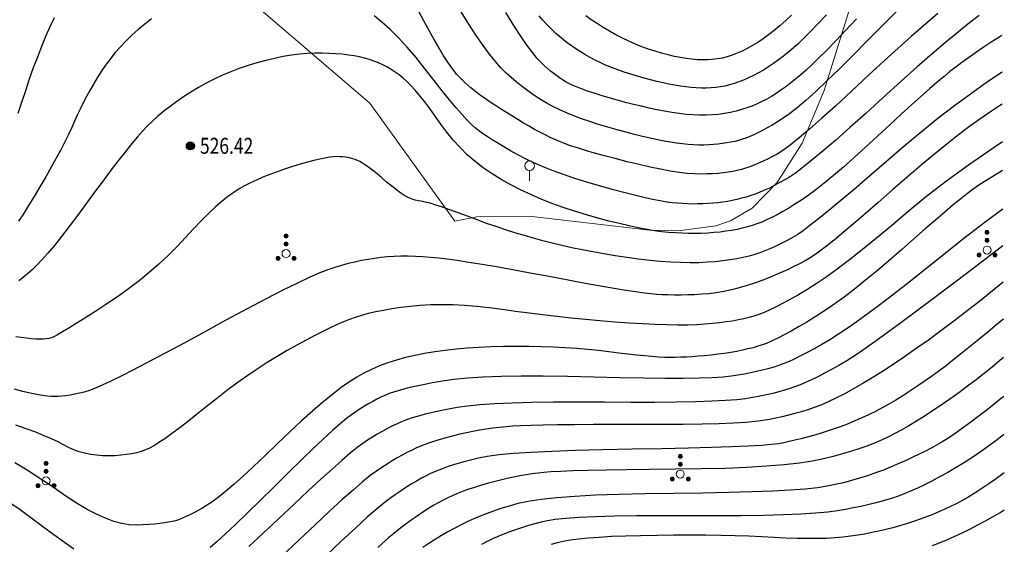
# Model space of a CAD drawing. Extents: x 40561111 to 40781698, y 3098983 to 3437233.
# Drawn here: x 40561541 to 40561603, y 3248353 to 3248386 of the extents above; entities that cross this region are included whole.
import ezdxf
from ezdxf.enums import TextEntityAlignment as Align

# ---------------------------------------------------------------- set-up
doc = ezdxf.new("R2010")
doc.units = 0
doc.header["$LTSCALE"] = 0.5
doc.layers.get('0').update_dxf_attribs({"linetype": 'CONTINUOUS'})
for name, color, linetype in [('DGX', 2, 'CONTINUOUS'), ('GCD', 251, 'CONTINUOUS'), ('ZBTZ', 251, 'CONTINUOUS')]:
    doc.layers.add(name, color=color, linetype=linetype)
doc.styles.add('正等线体', font='tssdeng.shx', dxfattribs={"width": 0.7})
doc.linetypes.add('1161', pattern='A,0,[149,AAA.SHX,S=0.15,R=0,X=0,Y=0],-1.6', length=1.6)

# ---------------------------------------------------------------- blocks, each defined once
blk = doc.blocks.new('gc160')
at = {"linetype": 'Continuous', "lineweight": 0}
h = blk.add_hatch(color=256, dxfattribs=at)
edge = h.paths.add_edge_path()
edge.add_arc((0, 2.2), 0.25, 0, 360)
h = blk.add_hatch(color=256, dxfattribs=at)
edge = h.paths.add_edge_path()
edge.add_arc((0, 1.2), 0.25, 0, 360)
h = blk.add_hatch(color=256, dxfattribs=at)
edge = h.paths.add_edge_path()
edge.add_arc((-1, -0.6), 0.25, 0, 360)
h = blk.add_hatch(color=256, dxfattribs=at)
edge = h.paths.add_edge_path()
edge.add_arc((1, -0.6), 0.25, 0, 360)
at = {"lineweight": 0}
for centre, radius in [((0, 2.2), 0.25), ((0, 1.2), 0.25), ((0, 0), 0.5), ((-1, -0.6), 0.25), ((1, -0.6), 0.25)]:
    blk.add_circle(centre, radius, dxfattribs=at)
blk = doc.blocks.new('gc325')
at = {"lineweight": 0}
blk.add_line((0, 0), (0, 1.3), dxfattribs=at)
blk.add_circle((0, 1.9), 0.6, dxfattribs=at)
blk = doc.blocks.new('gc200')
h = blk.add_hatch(color=256)
edge = h.paths.add_edge_path()
edge.add_arc((0, 0), 0.25, 0, 360)
blk.add_circle((0, 0), 0.25)

msp = doc.modelspace()

# ---------------------------------------------------------------- linework, layer by layer
at = {"layer": 'DGX', "color": 251, "linetype": 'Continuous', "flags": 128}
for points, elevation in [([(40561598.8241, 3248386.4291), (40561597.1638, 3248384.986), (40561595.7182, 3248383.6957), (40561594.4874, 3248382.5582), (40561593.4153, 3248381.5529), (40561592.4458, 3248380.659), (40561591.5787, 3248379.8765), (40561590.8141, 3248379.2055), (40561590.1521, 3248378.6458), (40561589.5926, 3248378.1977), (40561589.1355, 3248377.8609), (40561588.781, 3248377.6356), (40561588.4809, 3248377.4722), (40561588.1869, 3248377.3211), (40561587.8992, 3248377.1823), (40561587.6176, 3248377.0558), (40561587.3422, 3248376.9416), (40561587.073, 3248376.8397), (40561586.81, 3248376.7501), (40561586.5532, 3248376.6728), (40561586.2915, 3248376.6061), (40561586.0139, 3248376.548), (40561585.7203, 3248376.4987), (40561585.4108, 3248376.458), (40561585.0853, 3248376.4261), (40561584.7438, 3248376.4028), (40561584.3864, 3248376.3883), (40561584.0131, 3248376.3825), (40561583.6075, 3248376.3933), (40561583.1533, 3248376.4287), (40561582.6504, 3248376.4886), (40561582.099, 3248376.5732), (40561581.499, 3248376.6823), (40561580.8504, 3248376.8161), (40561580.1532, 3248376.9744), (40561579.4074, 3248377.1573), (40561578.6676, 3248377.3478), (40561577.9882, 3248377.5288), (40561577.3694, 3248377.7003), (40561576.8111, 3248377.8623), (40561576.3133, 3248378.0149), (40561575.8761, 3248378.1579), (40561575.4993, 3248378.2915), (40561575.1831, 3248378.4157), (40561574.892, 3248378.5417), (40561574.5905, 3248378.6809), (40561574.2788, 3248378.8334), (40561573.9567, 3248378.9991), (40561573.6244, 3248379.1781), (40561573.2818, 3248379.3703), (40561572.9288, 3248379.5757), (40561572.5656, 3248379.7944), (40561572.207, 3248380.0151), (40561571.868, 3248380.2266), (40561571.5486, 3248380.4289), (40561571.2488, 3248380.622), (40561570.9687, 3248380.8059), (40561570.7081, 3248380.9806), (40561570.4671, 3248381.1461), (40561570.2458, 3248381.3024), (40561570.0372, 3248381.456), (40561569.8348, 3248381.6135), (40561569.6385, 3248381.7749), (40561569.4482, 3248381.9402), (40561569.264, 3248382.1094), (40561569.0859, 3248382.2824), (40561568.9139, 3248382.4594), (40561568.748, 3248382.6402), (40561568.5738, 3248382.8515), (40561568.3769, 3248383.1198), (40561568.1573, 3248383.445), (40561567.915, 3248383.8272), (40561567.65, 3248384.2664), (40561567.3623, 3248384.7625), (40561567.0519, 3248385.3156), (40561566.7188, 3248385.9257), (40561566.379, 3248386.5406)], 524), ([(40561596.3511, 3248386.6521), (40561595.4039, 3248385.716), (40561594.4457, 3248384.7466), (40561593.5198, 3248383.8075), (40561592.6696, 3248382.9627), (40561591.8952, 3248382.2123), (40561591.1964, 3248381.5561), (40561590.5734, 3248380.9943), (40561590.026, 3248380.5268), (40561589.5543, 3248380.1535), (40561589.1583, 3248379.8746), (40561588.8087, 3248379.6525), (40561588.4759, 3248379.4495), (40561588.16, 3248379.2658), (40561587.8611, 3248379.1012), (40561587.579, 3248378.9559), (40561587.3138, 3248378.8297), (40561587.0656, 3248378.7228), (40561586.8342, 3248378.6351), (40561586.6074, 3248378.5603), (40561586.3727, 3248378.4922), (40561586.1302, 3248378.4307), (40561585.8798, 3248378.3759), (40561585.6216, 3248378.3278), (40561585.3555, 3248378.2864), (40561585.0816, 3248378.2517), (40561584.7998, 3248378.2236), (40561584.5079, 3248378.2044), (40561584.2035, 3248378.1963), (40561583.8868, 3248378.1992), (40561583.5576, 3248378.2131), (40561583.2161, 3248378.2382), (40561582.8621, 3248378.2743), (40561582.4957, 3248378.3214), (40561582.1169, 3248378.3796), (40561581.7188, 3248378.45), (40561581.2946, 3248378.5337), (40561580.8442, 3248378.6307), (40561580.3678, 3248378.7411), (40561579.8652, 3248378.8647), (40561579.3365, 3248379.0016), (40561578.7817, 3248379.1519), (40561578.2008, 3248379.3154), (40561577.6224, 3248379.4873), (40561577.0752, 3248379.6626), (40561576.5592, 3248379.8411), (40561576.0744, 3248380.0231), (40561575.6208, 3248380.2083), (40561575.1983, 3248380.397), (40561574.8071, 3248380.5889), (40561574.4471, 3248380.7842), (40561574.105, 3248380.9865), (40561573.7675, 3248381.1994), (40561573.4347, 3248381.4229), (40561573.1065, 3248381.657), (40561572.783, 3248381.9018), (40561572.4641, 3248382.1571), (40561572.1498, 3248382.423), (40561571.8402, 3248382.6996), (40561571.5197, 3248383.0192), (40561571.1726, 3248383.4144), (40561570.7991, 3248383.885), (40561570.399, 3248384.4313), (40561569.9724, 3248385.053), (40561569.5194, 3248385.7503), (40561569.0398, 3248386.5231)], 523), ([(40561593.7356, 3248386.0946), (40561593.0444, 3248385.3547), (40561592.4198, 3248384.6964), (40561591.8619, 3248384.1198), (40561591.3707, 3248383.6247), (40561590.9462, 3248383.2113), (40561590.5883, 3248382.8796), (40561590.266, 3248382.5967), (40561589.9479, 3248382.33), (40561589.6341, 3248382.0794), (40561589.3246, 3248381.8451), (40561589.0193, 3248381.6268), (40561588.7184, 3248381.4248), (40561588.4217, 3248381.2389), (40561588.1293, 3248381.0692), (40561587.8343, 3248380.9137), (40561587.5296, 3248380.7706), (40561587.2152, 3248380.6398), (40561586.8912, 3248380.5214), (40561586.5576, 3248380.4154), (40561586.2143, 3248380.3217), (40561585.8613, 3248380.2403), (40561585.4987, 3248380.1713), (40561585.1256, 3248380.1174), (40561584.7412, 3248380.0811), (40561584.3455, 3248380.0625), (40561583.9384, 3248380.0617), (40561583.52, 3248380.0785), (40561583.0902, 3248380.1131), (40561582.6492, 3248380.1653), (40561582.1967, 3248380.2353), (40561581.7349, 3248380.3186), (40561581.2654, 3248380.4108), (40561580.7884, 3248380.5118), (40561580.3038, 3248380.6219), (40561579.8116, 3248380.7408), (40561579.3118, 3248380.8686), (40561578.8045, 3248381.0053), (40561578.2895, 3248381.151), (40561577.7926, 3248381.2982), (40561577.3392, 3248381.4397), (40561576.9294, 3248381.5755), (40561576.5632, 3248381.7056), (40561576.2405, 3248381.8299), (40561575.9615, 3248381.9485), (40561575.726, 3248382.0614), (40561575.5341, 3248382.1685), (40561575.3616, 3248382.2783), (40561575.1846, 3248382.399), (40561575.0029, 3248382.5307), (40561574.8166, 3248382.6733), (40561574.6257, 3248382.8268), (40561574.4303, 3248382.9914), (40561574.2301, 3248383.1668), (40561574.0254, 3248383.3532), (40561573.7917, 3248383.6), (40561573.5046, 3248383.9564), (40561573.1641, 3248384.4225), (40561572.7701, 3248384.9984), (40561572.3228, 3248385.6839), (40561571.8221, 3248386.4791)], 522), ([(40561543.6008, 3248386.157), (40561543.3299, 3248385.5812), (40561543.0633, 3248384.9796), (40561542.8011, 3248384.3521), (40561542.5433, 3248383.6987), (40561542.2898, 3248383.0195), (40561542.0407, 3248382.3143), (40561541.7959, 3248381.5833), (40561541.5563, 3248380.8572), (40561541.3226, 3248380.1668)], 524), ([(40561549.6872, 3248386.0983), (40561549.2512, 3248385.7654), (40561548.8379, 3248385.4156), (40561548.4456, 3248385.0596), (40561548.0745, 3248384.6974), (40561547.7244, 3248384.3291), (40561547.3955, 3248383.9547), (40561547.0877, 3248383.5742), (40561546.801, 3248383.1875), (40561546.5354, 3248382.7946), (40561546.2861, 3248382.3996), (40561546.0485, 3248382.0065), (40561545.8224, 3248381.6151), (40561545.6079, 3248381.2256), (40561545.405, 3248380.838), (40561545.2136, 3248380.4521), (40561545.0339, 3248380.0681), (40561544.8657, 3248379.6859), (40561544.6899, 3248379.2882), (40561544.4874, 3248378.8578), (40561544.258, 3248378.3946), (40561544.0018, 3248377.8988), (40561543.7189, 3248377.3701), (40561543.4091, 3248376.8088), (40561543.0725, 3248376.2147), (40561542.7092, 3248375.5878), (40561542.3427, 3248374.9713), (40561541.9968, 3248374.4083), (40561541.6714, 3248373.8988), (40561541.3667, 3248373.4428)], 525), ([(40561601.4164, 3248386.3087), (40561600.803, 3248385.8413), (40561600.1081, 3248385.285), (40561599.3316, 3248384.6399), (40561598.4736, 3248383.9059), (40561597.534, 3248383.083), (40561596.5128, 3248382.1713), (40561595.4101, 3248381.1707), (40561594.318, 3248380.1785), (40561593.3285, 3248379.2923), (40561592.4417, 3248378.5118), (40561591.6576, 3248377.8373), (40561590.9762, 3248377.2685), (40561590.3975, 3248376.8056), (40561589.9215, 3248376.4485), (40561589.5481, 3248376.1973), (40561589.2286, 3248376.0056), (40561588.9142, 3248375.8273), (40561588.6048, 3248375.6622), (40561588.3004, 3248375.5104), (40561588.0011, 3248375.3719), (40561587.7068, 3248375.2468), (40561587.4175, 3248375.1349), (40561587.1333, 3248375.0363), (40561586.8497, 3248374.9484), (40561586.5624, 3248374.8686), (40561586.2712, 3248374.7969), (40561585.9762, 3248374.7332), (40561585.6774, 3248374.6777), (40561585.3748, 3248374.6303), (40561585.0684, 3248374.5909), (40561584.7582, 3248374.5596), (40561584.4455, 3248374.5362), (40561584.132, 3248374.5205), (40561583.8174, 3248374.5124), (40561583.5018, 3248374.5119), (40561583.1853, 3248374.5191), (40561582.8678, 3248374.5339), (40561582.5493, 3248374.5563), (40561582.2298, 3248374.5864), (40561581.8789, 3248374.6326), (40561581.466, 3248374.7033), (40561580.9911, 3248374.7985), (40561580.4543, 3248374.9183), (40561579.8555, 3248375.0626), (40561579.1947, 3248375.2315), (40561578.472, 3248375.4249), (40561577.6873, 3248375.6428), (40561576.8936, 3248375.8747), (40561576.1438, 3248376.11), (40561575.438, 3248376.3487), (40561574.776, 3248376.5907), (40561574.158, 3248376.8362), (40561573.5838, 3248377.0851), (40561573.0536, 3248377.3373), (40561572.5673, 3248377.593), (40561572.1194, 3248377.8445), (40561571.7044, 3248378.0844), (40561571.3223, 3248378.3127), (40561570.9731, 3248378.5293), (40561570.6568, 3248378.7343), (40561570.3734, 3248378.9276), (40561570.1228, 3248379.1093), (40561569.9052, 3248379.2794), (40561569.6804, 3248379.4804), (40561569.4082, 3248379.7549), (40561569.0888, 3248380.1029), (40561568.722, 3248380.5244), (40561568.308, 3248381.0193), (40561567.8466, 3248381.5878), (40561567.338, 3248382.2298), (40561566.782, 3248382.9453), (40561566.2103, 3248383.6646), (40561565.6544, 3248384.3178), (40561565.1143, 3248384.905), (40561564.59, 3248385.4261), (40561564.0815, 3248385.8813), (40561563.5888, 3248386.2704)], 525), ([(40561591.867, 3248386.3458), (40561591.3338, 3248385.7799), (40561590.8645, 3248385.2934), (40561590.459, 3248384.8863), (40561590.1174, 3248384.5586), (40561589.8072, 3248384.2776), (40561589.4962, 3248384.0109), (40561589.1844, 3248383.7584), (40561588.8717, 3248383.5201), (40561588.5582, 3248383.296), (40561588.2438, 3248383.0861), (40561587.9286, 3248382.8904), (40561587.6126, 3248382.7089), (40561587.2985, 3248382.5427), (40561586.989, 3248382.3929), (40561586.6841, 3248382.2594), (40561586.3838, 3248382.1423), (40561586.0881, 3248382.0415), (40561585.797, 3248381.9571), (40561585.5106, 3248381.8891), (40561585.2287, 3248381.8374), (40561584.9451, 3248381.8001), (40561584.6532, 3248381.775), (40561584.3531, 3248381.7623), (40561584.0448, 3248381.7619), (40561583.7283, 3248381.7738), (40561583.4036, 3248381.798), (40561583.0706, 3248381.8345), (40561582.7295, 3248381.8833), (40561582.379, 3248381.9431), (40561582.0183, 3248382.0124), (40561581.6473, 3248382.0914), (40561581.2659, 3248382.1799), (40561580.8743, 3248382.278), (40561580.4723, 3248382.3857), (40561580.0601, 3248382.5031), (40561579.6375, 3248382.6299), (40561579.2182, 3248382.7644), (40561578.8158, 3248382.9044), (40561578.4302, 3248383.05), (40561578.0614, 3248383.2011), (40561577.7095, 3248383.3577), (40561577.3744, 3248383.5199), (40561577.0561, 3248383.6876), (40561576.7547, 3248383.8609), (40561576.4669, 3248384.0387), (40561576.1895, 3248384.2199), (40561575.9225, 3248384.4045), (40561575.6659, 3248384.5926), (40561575.4197, 3248384.7841), (40561575.1839, 3248384.979), (40561574.9586, 3248385.1774), (40561574.7436, 3248385.3791), (40561574.5344, 3248385.5878), (40561574.3264, 3248385.807), (40561574.1197, 3248386.0366), (40561573.9141, 3248386.2766)], 521), ([(40561589.6849, 3248386.3165), (40561589.3161, 3248385.9765), (40561588.9537, 3248385.6594), (40561588.5977, 3248385.3651), (40561588.2481, 3248385.0937), (40561587.9049, 3248384.8451), (40561587.568, 3248384.6194), (40561587.2375, 3248384.4166), (40561586.9133, 3248384.2366), (40561586.5935, 3248384.0779), (40561586.276, 3248383.939), (40561585.9607, 3248383.8199), (40561585.6477, 3248383.7205), (40561585.337, 3248383.641), (40561585.0285, 3248383.5812), (40561584.7223, 3248383.5411), (40561584.4183, 3248383.5209), (40561584.1087, 3248383.5184), (40561583.7855, 3248383.5314), (40561583.4486, 3248383.5601), (40561583.098, 3248383.6044), (40561582.7339, 3248383.6643), (40561582.3561, 3248383.7398), (40561581.9647, 3248383.8309), (40561581.5596, 3248383.9377), (40561581.1483, 3248384.0596), (40561580.7382, 3248384.1961), (40561580.3291, 3248384.3473), (40561579.9212, 3248384.5132), (40561579.5144, 3248384.6938), (40561579.1087, 3248384.889), (40561578.7041, 3248385.099), (40561578.3006, 3248385.3236), (40561577.9059, 3248385.557), (40561577.5274, 3248385.7934), (40561577.1652, 3248386.0329), (40561576.8193, 3248386.2753)], 520), ([(40561602.8308, 3248385.0466), (40561602.701, 3248384.9653), (40561602.1675, 3248384.6234), (40561601.6634, 3248384.2921), (40561601.1886, 3248383.9715), (40561600.743, 3248383.6615), (40561600.3269, 3248383.3621), (40561599.94, 3248383.0733), (40561599.5824, 3248382.7951), (40561599.2119, 3248382.4935), (40561598.7859, 3248382.1341), (40561598.3046, 3248381.7171), (40561597.7678, 3248381.2424), (40561597.1758, 3248380.71), (40561596.5283, 3248380.12), (40561595.8254, 3248379.4723), (40561595.0672, 3248378.7669), (40561594.305, 3248378.0618), (40561593.5901, 3248377.4147), (40561592.9227, 3248376.8257), (40561592.3026, 3248376.2948), (40561591.7299, 3248375.822), (40561591.2046, 3248375.4073), (40561590.7267, 3248375.0507), (40561590.2962, 3248374.7522), (40561589.8968, 3248374.4932), (40561589.5124, 3248374.2552), (40561589.1429, 3248374.0381), (40561588.7884, 3248373.842), (40561588.4488, 3248373.6669), (40561588.1241, 3248373.5128), (40561587.8144, 3248373.3795), (40561587.5196, 3248373.2673), (40561587.2262, 3248373.1698), (40561586.9206, 3248373.0806), (40561586.6028, 3248372.9999), (40561586.2729, 3248372.9275), (40561585.9307, 3248372.8636), (40561585.5764, 3248372.8081), (40561585.2099, 3248372.7609), (40561584.8312, 3248372.7222), (40561584.4435, 3248372.693), (40561584.0501, 3248372.6741), (40561583.6508, 3248372.6658), (40561583.2458, 3248372.6679), (40561582.835, 3248372.6805), (40561582.4184, 3248372.7035), (40561581.996, 3248372.737), (40561581.5678, 3248372.781), (40561581.1171, 3248372.8405), (40561580.6269, 3248372.9207), (40561580.0972, 3248373.0216), (40561579.5281, 3248373.1431), (40561578.9197, 3248373.2853), (40561578.2717, 3248373.4482), (40561577.5844, 3248373.6317), (40561576.8576, 3248373.8359), (40561576.1212, 3248374.0583), (40561575.4049, 3248374.2961), (40561574.7089, 3248374.5495), (40561574.033, 3248374.8185), (40561573.3773, 3248375.103), (40561572.7417, 3248375.403), (40561572.1264, 3248375.7186), (40561571.5312, 3248376.0497), (40561570.9603, 3248376.4003), (40561570.4177, 3248376.7742), (40561569.9035, 3248377.1715), (40561569.4176, 3248377.5921), (40561568.9601, 3248378.036), (40561568.5309, 3248378.5033), (40561568.1301, 3248378.9939), (40561567.7576, 3248379.5078), (40561567.4071, 3248380.0129), (40561567.072, 3248380.4769), (40561566.7524, 3248380.8999), (40561566.4483, 3248381.2817), (40561566.1597, 3248381.6225), (40561565.8866, 3248381.9223), (40561565.629, 3248382.1809), (40561565.3869, 3248382.3985), (40561565.1491, 3248382.5889), (40561564.9047, 3248382.766), (40561564.6537, 3248382.9297), (40561564.3959, 3248383.0801), (40561564.1315, 3248383.2171), (40561563.8604, 3248383.3408), (40561563.5826, 3248383.4512), (40561563.2982, 3248383.5482), (40561563.0002, 3248383.6335), (40561562.6816, 3248383.7087), (40561562.3425, 3248383.7737), (40561561.983, 3248383.8287), (40561561.6029, 3248383.8735), (40561561.2023, 3248383.9082), (40561560.7811, 3248383.9327), (40561560.3395, 3248383.9471), (40561559.8805, 3248383.9458), (40561559.4073, 3248383.9231), (40561558.9199, 3248383.879), (40561558.4183, 3248383.8135), (40561557.9024, 3248383.7266), (40561557.3724, 3248383.6183), (40561556.8282, 3248383.4886), (40561556.2697, 3248383.3375), (40561555.7103, 3248383.1675), (40561555.1633, 3248382.981), (40561554.6287, 3248382.7779), (40561554.1065, 3248382.5584), (40561553.5967, 3248382.3224), (40561553.0992, 3248382.0699), (40561552.6141, 3248381.8009), (40561552.1414, 3248381.5154), (40561551.6858, 3248381.2199), (40561551.2521, 3248380.9211), (40561550.8403, 3248380.6188), (40561550.4504, 3248380.3132), (40561550.0824, 3248380.0042), (40561549.7363, 3248379.6918), (40561549.412, 3248379.376), (40561549.1096, 3248379.0568), (40561548.8001, 3248378.7058), (40561548.4545, 3248378.2949), (40561548.0726, 3248377.8239), (40561547.6546, 3248377.293), (40561547.2004, 3248376.7019), (40561546.7101, 3248376.0509), (40561546.1835, 3248375.3398), (40561545.6208, 3248374.5687), (40561545.0593, 3248373.8023), (40561544.5363, 3248373.1054), (40561544.0519, 3248372.4779), (40561543.606, 3248371.9198), (40561543.1986, 3248371.4312), (40561542.8298, 3248371.0121), (40561542.4995, 3248370.6624), (40561542.2077, 3248370.3821), (40561541.9351, 3248370.1437), (40561541.6621, 3248369.9194), (40561541.3888, 3248369.7093)], 526), ([(40561602.8422, 3248382.7626), (40561602.8009, 3248382.7362), (40561601.8419, 3248382.0874), (40561600.8603, 3248381.3901), (40561599.8561, 3248380.6441), (40561598.8292, 3248379.8495), (40561597.7798, 3248379.0063), (40561596.7078, 3248378.1145), (40561595.6131, 3248377.1741), (40561594.5587, 3248376.2588), (40561593.6075, 3248375.4421), (40561592.7594, 3248374.7241), (40561592.0145, 3248374.1048), (40561591.3727, 3248373.5841), (40561590.8341, 3248373.1622), (40561590.3986, 3248372.8389), (40561590.0663, 3248372.6143), (40561589.7837, 3248372.4429), (40561589.4975, 3248372.2792), (40561589.2077, 3248372.1231), (40561588.9142, 3248371.9747), (40561588.617, 3248371.834), (40561588.3163, 3248371.7009), (40561588.0118, 3248371.5756), (40561587.7038, 3248371.4579), (40561587.3811, 3248371.349), (40561587.033, 3248371.2501), (40561586.6595, 3248371.1612), (40561586.2604, 3248371.0822), (40561585.8359, 3248371.0132), (40561585.3859, 3248370.9542), (40561584.9104, 3248370.9052), (40561584.4094, 3248370.8662), (40561583.8816, 3248370.8411), (40561583.3254, 3248370.8338), (40561582.7409, 3248370.8445), (40561582.1281, 3248370.873), (40561581.487, 3248370.9195), (40561580.8175, 3248370.9838), (40561580.1198, 3248371.066), (40561579.3937, 3248371.1661), (40561578.6638, 3248371.2778), (40561577.9547, 3248371.395), (40561577.2664, 3248371.5176), (40561576.5988, 3248371.6456), (40561575.9519, 3248371.7791), (40561575.3259, 3248371.918), (40561574.7205, 3248372.0623), (40561574.136, 3248372.212), (40561573.56, 3248372.3694), (40561572.9803, 3248372.5365), (40561572.3969, 3248372.7134), (40561571.8099, 3248372.9), (40561571.2192, 3248373.0965), (40561570.6248, 3248373.3027), (40561570.0267, 3248373.5187), (40561569.425, 3248373.7444), (40561568.8487, 3248373.9614), (40561568.327, 3248374.151), (40561567.8598, 3248374.3132), (40561567.4471, 3248374.4481), (40561567.089, 3248374.5555), (40561566.7855, 3248374.6356), (40561566.5365, 3248374.6883), (40561566.342, 3248374.7137), (40561566.165, 3248374.7422), (40561565.9683, 3248374.8044), (40561565.752, 3248374.9004), (40561565.5161, 3248375.03), (40561565.2606, 3248375.1934), (40561564.9853, 3248375.3906), (40561564.6905, 3248375.6214), (40561564.376, 3248375.886), (40561564.0637, 3248376.1534), (40561563.7753, 3248376.3929), (40561563.5108, 3248376.6043), (40561563.2703, 3248376.7878), (40561563.0538, 3248376.9433), (40561562.8612, 3248377.0707), (40561562.6925, 3248377.1702), (40561562.5478, 3248377.2417), (40561562.4116, 3248377.2957), (40561562.2684, 3248377.3425), (40561562.1182, 3248377.3821), (40561561.9611, 3248377.4147), (40561561.797, 3248377.44), (40561561.626, 3248377.4583), (40561561.448, 3248377.4694), (40561561.263, 3248377.4733), (40561561.0547, 3248377.4639), (40561560.8069, 3248377.4349), (40561560.5195, 3248377.3863), (40561560.1925, 3248377.3181), (40561559.8259, 3248377.2303), (40561559.4197, 3248377.1229), (40561558.9739, 3248376.9959), (40561558.4886, 3248376.8492), (40561557.9945, 3248376.6906), (40561557.5227, 3248376.5276), (40561557.0731, 3248376.3601), (40561556.6457, 3248376.1881), (40561556.2405, 3248376.0118), (40561555.8576, 3248375.831), (40561555.4968, 3248375.6458), (40561555.1583, 3248375.4561), (40561554.8193, 3248375.2407), (40561554.4573, 3248374.9782), (40561554.0722, 3248374.6685), (40561553.664, 3248374.3118), (40561553.2328, 3248373.9079), (40561552.7785, 3248373.4568), (40561552.3011, 3248372.9587), (40561551.8006, 3248372.4135), (40561551.2749, 3248371.8503), (40561550.7219, 3248371.2986), (40561550.1414, 3248370.7583), (40561549.5336, 3248370.2294), (40561548.8985, 3248369.7119), (40561548.2359, 3248369.2057), (40561547.546, 3248368.711), (40561546.8287, 3248368.2277), (40561546.1356, 3248367.7771), (40561545.5181, 3248367.3807), (40561544.9762, 3248367.0384), (40561544.51, 3248366.7503), (40561544.1195, 3248366.5163), (40561543.8045, 3248366.3364), (40561543.5653, 3248366.2107), (40561543.4016, 3248366.1391), (40561543.2624, 3248366.1005), (40561543.0966, 3248366.0736), (40561542.904, 3248366.0584), (40561542.6847, 3248366.055), (40561542.4387, 3248366.0634), (40561542.1659, 3248366.0834), (40561541.8665, 3248366.1153), (40561541.5404, 3248366.1588), (40561541.1921, 3248366.2011)], 527), ([(40561602.8522, 3248380.7569), (40561602.6785, 3248380.6478), (40561602.0465, 3248380.2348), (40561601.4506, 3248379.8232), (40561600.8088, 3248379.3562), (40561600.1213, 3248378.8339), (40561599.388, 3248378.2562), (40561598.6088, 3248377.6232), (40561597.7839, 3248376.9348), (40561596.9131, 3248376.1911), (40561595.9966, 3248375.392), (40561595.0987, 3248374.6053), (40561594.2839, 3248373.8984), (40561593.5522, 3248373.2716), (40561592.9036, 3248372.7246), (40561592.3381, 3248372.2576), (40561591.8557, 3248371.8705), (40561591.4564, 3248371.5634), (40561591.1402, 3248371.3362), (40561590.85, 3248371.1481), (40561590.5285, 3248370.9582), (40561590.1757, 3248370.7665), (40561589.7918, 3248370.5729), (40561589.3765, 3248370.3776), (40561588.9301, 3248370.1804), (40561588.4524, 3248369.9814), (40561587.9435, 3248369.7806), (40561587.4238, 3248369.5898), (40561586.9139, 3248369.4208), (40561586.4138, 3248369.2737), (40561585.9236, 3248369.1485), (40561585.4431, 3248369.0451), (40561584.9724, 3248368.9635), (40561584.5114, 3248368.9038), (40561584.0603, 3248368.8659), (40561583.6201, 3248368.8428), (40561583.192, 3248368.8272), (40561582.7759, 3248368.8193), (40561582.3718, 3248368.8189), (40561581.9798, 3248368.8262), (40561581.5999, 3248368.841), (40561581.232, 3248368.8635), (40561580.8762, 3248368.8935), (40561580.4711, 3248368.94), (40561579.9554, 3248369.0116), (40561579.329, 3248369.1084), (40561578.5921, 3248369.2304), (40561577.7446, 3248369.3775), (40561576.7864, 3248369.5499), (40561575.7176, 3248369.7474), (40561574.5383, 3248369.9701), (40561573.3496, 3248370.1941), (40561572.2531, 3248370.3954), (40561571.2486, 3248370.574), (40561570.3363, 3248370.7298), (40561569.516, 3248370.863), (40561568.7877, 3248370.9735), (40561568.1516, 3248371.0613), (40561567.6076, 3248371.1264), (40561567.1157, 3248371.1741), (40561566.6362, 3248371.2094), (40561566.1689, 3248371.2324), (40561565.7139, 3248371.2432), (40561565.2712, 3248371.2416), (40561564.8408, 3248371.2278), (40561564.4227, 3248371.2017), (40561564.0169, 3248371.1633), (40561563.6154, 3248371.1124), (40561563.2103, 3248371.0489), (40561562.8017, 3248370.9727), (40561562.3894, 3248370.8838), (40561561.9735, 3248370.7823), (40561561.5541, 3248370.6682), (40561561.131, 3248370.5414), (40561560.7043, 3248370.4019), (40561560.2068, 3248370.2126), (40561559.5713, 3248369.936), (40561558.7977, 3248369.5723), (40561557.8861, 3248369.1213), (40561556.8364, 3248368.5832), (40561555.6487, 3248367.9579), (40561554.323, 3248367.2455), (40561552.8592, 3248366.4458), (40561551.4026, 3248365.6502), (40561550.0987, 3248364.9501), (40561548.9473, 3248364.3454), (40561547.9485, 3248363.8362), (40561547.1023, 3248363.4223), (40561546.4087, 3248363.1039), (40561545.8676, 3248362.881), (40561545.4791, 3248362.7534), (40561545.1734, 3248362.6792), (40561544.8807, 3248362.6161), (40561544.6009, 3248362.5642), (40561544.3342, 3248362.5235), (40561544.0804, 3248362.494), (40561543.8396, 3248362.4757), (40561543.6118, 3248362.4685), (40561543.3969, 3248362.4725), (40561543.1599, 3248362.4933), (40561542.8655, 3248362.5362), (40561542.5137, 3248362.6013), (40561542.1045, 3248362.6886), (40561541.638, 3248362.7981), (40561541.1141, 3248362.9299)], 528), ([(40561602.864, 3248378.3901), (40561602.3475, 3248378.0482), (40561600.7433, 3248376.9406), (40561599.3038, 3248375.8965), (40561598.0291, 3248374.9159), (40561596.9191, 3248373.9989), (40561595.9219, 3248373.1485), (40561594.9854, 3248372.3678), (40561594.1095, 3248371.657), (40561593.2944, 3248371.016), (40561592.54, 3248370.4448), (40561591.8463, 3248369.9433), (40561591.2133, 3248369.5117), (40561590.6411, 3248369.1498), (40561590.1151, 3248368.8379), (40561589.6212, 3248368.5559), (40561589.1592, 3248368.3039), (40561588.7292, 3248368.082), (40561588.3312, 3248367.89), (40561587.9652, 3248367.728), (40561587.6311, 3248367.596), (40561587.3291, 3248367.4939), (40561587.0309, 3248367.4099), (40561586.7085, 3248367.332), (40561586.3619, 3248367.2601), (40561585.9911, 3248367.1942), (40561585.5962, 3248367.1344), (40561585.177, 3248367.0807), (40561584.7336, 3248367.033), (40561584.266, 3248366.9913), (40561583.7582, 3248366.9597), (40561583.1942, 3248366.9422), (40561582.5739, 3248366.9386), (40561581.8974, 3248366.9491), (40561581.1646, 3248366.9737), (40561580.3756, 3248367.0123), (40561579.5304, 3248367.0649), (40561578.6289, 3248367.1316), (40561577.7056, 3248367.2083), (40561576.795, 3248367.2908), (40561575.8969, 3248367.3793), (40561575.0116, 3248367.4736), (40561574.1388, 3248367.5739), (40561573.2787, 3248367.68), (40561572.4313, 3248367.7921), (40561571.5965, 3248367.91), (40561570.7818, 3248368.0189), (40561569.9949, 3248368.1038), (40561569.2356, 3248368.1647), (40561568.5041, 3248368.2017), (40561567.8003, 3248368.2146), (40561567.1241, 3248368.2035), (40561566.4757, 3248368.1685), (40561565.855, 3248368.1094), (40561565.2645, 3248368.0345), (40561564.7067, 3248367.9518), (40561564.1816, 3248367.8613), (40561563.6893, 3248367.7631), (40561563.2297, 3248367.6571), (40561562.8028, 3248367.5434), (40561562.4087, 3248367.4219), (40561562.0473, 3248367.2926), (40561561.6846, 3248367.1456), (40561561.2868, 3248366.971), (40561560.8538, 3248366.7687), (40561560.3856, 3248366.5389), (40561559.8822, 3248366.2814), (40561559.3437, 3248365.9962), (40561558.7699, 3248365.6834), (40561558.161, 3248365.3431), (40561557.5336, 3248364.9781), (40561556.9043, 3248364.5919), (40561556.2732, 3248364.1842), (40561555.6402, 3248363.7551), (40561555.0054, 3248363.3047), (40561554.3688, 3248362.8329), (40561553.7304, 3248362.3397), (40561553.0901, 3248361.8251), (40561552.4738, 3248361.3253), (40561551.9073, 3248360.8764), (40561551.3907, 3248360.4784), (40561550.9239, 3248360.1314), (40561550.507, 3248359.8354), (40561550.1399, 3248359.5903), (40561549.8226, 3248359.3961), (40561549.5552, 3248359.2529), (40561549.3032, 3248359.1421), (40561549.0323, 3248359.0456), (40561548.7423, 3248358.9631), (40561548.4334, 3248358.8947), (40561548.1054, 3248358.8405), (40561547.7585, 3248358.8004), (40561547.3927, 3248358.7744), (40561547.0078, 3248358.7626), (40561546.6186, 3248358.7691), (40561546.2398, 3248358.7983), (40561545.8712, 3248358.8502), (40561545.5131, 3248358.9247), (40561545.1653, 3248359.0218), (40561544.8278, 3248359.1417), (40561544.5006, 3248359.2841), (40561544.1838, 3248359.4493), (40561543.841, 3248359.6308), (40561543.4359, 3248359.8226), (40561542.9685, 3248360.0247), (40561542.4388, 3248360.2369), (40561541.8468, 3248360.4594), (40561541.1925, 3248360.692)], 529), ([(40561602.8729, 3248376.5998), (40561602.0916, 3248376.129), (40561601.4502, 3248375.7248), (40561601.0223, 3248375.4315), (40561600.6715, 3248375.1644), (40561600.2615, 3248374.8387), (40561599.7923, 3248374.4544), (40561599.2639, 3248374.0117), (40561598.6763, 3248373.5103), (40561598.0294, 3248372.9504), (40561597.3234, 3248372.332), (40561596.5581, 3248371.655), (40561595.7783, 3248370.9714), (40561595.0286, 3248370.3332), (40561594.309, 3248369.7402), (40561593.6195, 3248369.1926), (40561592.9602, 3248368.6903), (40561592.3309, 3248368.2333), (40561591.7318, 3248367.8217), (40561591.1628, 3248367.4554), (40561590.6264, 3248367.1273), (40561590.1253, 3248366.8305), (40561589.6595, 3248366.5648), (40561589.2289, 3248366.3304), (40561588.8336, 3248366.1271), (40561588.4735, 3248365.955), (40561588.1487, 3248365.8142), (40561587.8591, 3248365.7045), (40561587.5776, 3248365.613), (40561587.2769, 3248365.5267), (40561586.9571, 3248365.4455), (40561586.6181, 3248365.3695), (40561586.26, 3248365.2987), (40561585.8827, 3248365.2331), (40561585.4863, 3248365.1726), (40561585.0707, 3248365.1173), (40561584.6521, 3248365.068), (40561584.2468, 3248365.0256), (40561583.8546, 3248364.9901), (40561583.4756, 3248364.9616), (40561583.1098, 3248364.9399), (40561582.7571, 3248364.9252), (40561582.4177, 3248364.9174), (40561582.0914, 3248364.9165), (40561581.7519, 3248364.9242), (40561581.3726, 3248364.9422), (40561580.9535, 3248364.9706), (40561580.4946, 3248365.0093), (40561579.996, 3248365.0584), (40561579.4576, 3248365.1178), (40561578.8795, 3248365.1876), (40561578.2615, 3248365.2677), (40561577.613, 3248365.3475), (40561576.9429, 3248365.4165), (40561576.2513, 3248365.4747), (40561575.5381, 3248365.522), (40561574.8035, 3248365.5585), (40561574.0473, 3248365.5842), (40561573.2696, 3248365.599), (40561572.4703, 3248365.603), (40561571.6722, 3248365.595), (40561570.8977, 3248365.5736), (40561570.1468, 3248365.539), (40561569.4197, 3248365.491), (40561568.7162, 3248365.4298), (40561568.0363, 3248365.3553), (40561567.3801, 3248365.2675), (40561566.7476, 3248365.1664), (40561566.1382, 3248365.049), (40561565.5515, 3248364.9124), (40561564.9874, 3248364.7564), (40561564.4459, 3248364.5812), (40561563.927, 3248364.3867), (40561563.4308, 3248364.1729), (40561562.9572, 3248363.9399), (40561562.5062, 3248363.6876), (40561562.0438, 3248363.393), (40561561.536, 3248363.0334), (40561560.9829, 3248362.6086), (40561560.3844, 3248362.1187), (40561559.7405, 3248361.5636), (40561559.0512, 3248360.9435), (40561558.3166, 3248360.2582), (40561557.5366, 3248359.5077), (40561556.7651, 3248358.7623), (40561556.0563, 3248358.0921), (40561555.41, 3248357.4971), (40561554.8263, 3248356.9773), (40561554.3052, 3248356.5328), (40561553.8466, 3248356.1634), (40561553.4507, 3248355.8692), (40561553.1173, 3248355.6502), (40561552.8226, 3248355.4767), (40561552.5428, 3248355.3191), (40561552.2778, 3248355.1774), (40561552.0276, 3248355.0516), (40561551.7923, 3248354.9416), (40561551.5718, 3248354.8476), (40561551.3661, 3248354.7694), (40561551.1753, 3248354.7071), (40561550.9767, 3248354.6553), (40561550.7476, 3248354.6088), (40561550.4881, 3248354.5675), (40561550.198, 3248354.5315), (40561549.8776, 3248354.5008), (40561549.5266, 3248354.4753), (40561549.1452, 3248354.455), (40561548.7334, 3248354.44), (40561548.2919, 3248354.4569), (40561547.8215, 3248354.5321), (40561547.3224, 3248354.6658), (40561546.7945, 3248354.8578), (40561546.2377, 3248355.1083), (40561545.6522, 3248355.4172), (40561545.0378, 3248355.7844), (40561544.3946, 3248356.2101), (40561543.7563, 3248356.6479), (40561543.1567, 3248357.0514), (40561542.5958, 3248357.4207), (40561542.0735, 3248357.7557), (40561541.5898, 3248358.0565), (40561541.1448, 3248358.3231)], 530), ([(40561602.8849, 3248374.1941), (40561601.7745, 3248373.3726), (40561600.4545, 3248372.3601), (40561599.1697, 3248371.3377), (40561597.9498, 3248370.3555), (40561596.8249, 3248369.464), (40561595.7947, 3248368.6632), (40561594.8595, 3248367.9529), (40561594.019, 3248367.3333), (40561593.2735, 3248366.8044), (40561592.6228, 3248366.366), (40561592.0669, 3248366.0183), (40561591.5715, 3248365.7284), (40561591.1019, 3248365.4635), (40561590.6582, 3248365.2235), (40561590.2404, 3248365.0085), (40561589.8486, 3248364.8184), (40561589.4826, 3248364.6533), (40561589.1425, 3248364.5132), (40561588.8283, 3248364.398), (40561588.5191, 3248364.298), (40561588.194, 3248364.2032), (40561587.853, 3248364.1137), (40561587.496, 3248364.0294), (40561587.1232, 3248363.9504), (40561586.7344, 3248363.8767), (40561586.3297, 3248363.8083), (40561585.909, 3248363.7451), (40561585.3999, 3248363.6913), (40561584.7297, 3248363.6508), (40561583.8984, 3248363.6237), (40561582.906, 3248363.61), (40561581.7525, 3248363.6096), (40561580.4379, 3248363.6226), (40561578.9623, 3248363.649), (40561577.3255, 3248363.6888), (40561575.6749, 3248363.7255), (40561574.1578, 3248363.7425), (40561572.7742, 3248363.74), (40561571.5239, 3248363.7178), (40561570.4072, 3248363.676), (40561569.4238, 3248363.6146), (40561568.574, 3248363.5335), (40561567.8575, 3248363.4329), (40561567.2328, 3248363.3224), (40561566.6582, 3248363.2117), (40561566.1336, 3248363.1008), (40561565.659, 3248362.9898), (40561565.2344, 3248362.8786), (40561564.8599, 3248362.7672), (40561564.5354, 3248362.6557), (40561564.2609, 3248362.544), (40561564.0102, 3248362.4273), (40561563.757, 3248362.3009), (40561563.5013, 3248362.1648), (40561563.2432, 3248362.0189), (40561562.9826, 3248361.8632), (40561562.7195, 3248361.6978), (40561562.4539, 3248361.5226), (40561562.1858, 3248361.3377), (40561561.8745, 3248361.1013), (40561561.4793, 3248360.7716), (40561561.0002, 3248360.3486), (40561560.4371, 3248359.8324), (40561559.7901, 3248359.2228), (40561559.0592, 3248358.52), (40561558.2443, 3248357.724), (40561557.3455, 3248356.8346), (40561556.4503, 3248355.949), (40561555.6461, 3248355.1639), (40561554.9329, 3248354.4795), (40561554.3107, 3248353.8957), (40561553.7796, 3248353.4125), (40561553.3396, 3248353.0299)], 531), ([(40561602.8964, 3248371.9043), (40561600.8375, 3248370.3326), (40561598.4669, 3248368.5397), (40561596.5112, 3248367.0805), (40561594.9705, 3248365.9548), (40561593.8448, 3248365.1628), (40561593.134, 3248364.7043), (40561592.643, 3248364.4238), (40561592.1767, 3248364.1654), (40561591.735, 3248363.9292), (40561591.3179, 3248363.7153), (40561590.9255, 3248363.5235), (40561590.5577, 3248363.3539), (40561590.2146, 3248363.2065), (40561589.896, 3248363.0813), (40561589.5798, 3248362.9698), (40561589.2436, 3248362.8637), (40561588.8873, 3248362.763), (40561588.511, 3248362.6676), (40561588.1147, 3248362.5775), (40561587.6984, 3248362.4928), (40561587.262, 3248362.4134), (40561586.8056, 3248362.3394), (40561586.2597, 3248362.2735), (40561585.5548, 3248362.2182), (40561584.6911, 3248362.1736), (40561583.6684, 3248362.1398), (40561582.4868, 3248362.1167), (40561581.1462, 3248362.1043), (40561579.6468, 3248362.1026), (40561577.9883, 3248362.1116), (40561576.3238, 3248362.1191), (40561574.8061, 3248362.1127), (40561573.4352, 3248362.0926), (40561572.211, 3248362.0587), (40561571.1336, 3248362.0109), (40561570.2029, 3248361.9494), (40561569.4191, 3248361.8741), (40561568.782, 3248361.7849), (40561568.2343, 3248361.6869), (40561567.7189, 3248361.5849), (40561567.2357, 3248361.4788), (40561566.7846, 3248361.3688), (40561566.3657, 3248361.2547), (40561565.9791, 3248361.1367), (40561565.6246, 3248361.0146), (40561565.3023, 3248360.8886), (40561564.9965, 3248360.7554), (40561564.6916, 3248360.612), (40561564.3876, 3248360.4584), (40561564.0845, 3248360.2946), (40561563.7822, 3248360.1205), (40561563.4808, 3248359.9362), (40561563.1803, 3248359.7417), (40561562.8806, 3248359.537), (40561562.5365, 3248359.2796), (40561562.1028, 3248358.9272), (40561561.5793, 3248358.4799), (40561560.966, 3248357.9375), (40561560.2631, 3248357.3001), (40561559.4704, 3248356.5677), (40561558.588, 3248355.7403), (40561557.6159, 3248354.8178), (40561556.6464, 3248353.9008), (40561555.7715, 3248353.0895)], 532), ([(40561602.9078, 3248369.6215), (40561602.3636, 3248369.1792), (40561601.5227, 3248368.5078), (40561600.6621, 3248367.8327), (40561599.8274, 3248367.191), (40561599.0186, 3248366.5828), (40561598.2357, 3248366.0079), (40561597.4786, 3248365.4665), (40561596.7475, 3248364.9586), (40561596.0422, 3248364.484), (40561595.3628, 3248364.0429), (40561594.713, 3248363.6363), (40561594.0966, 3248363.2652), (40561593.5134, 3248362.9297), (40561592.9635, 3248362.6297), (40561592.447, 3248362.3653), (40561591.9638, 3248362.1364), (40561591.5138, 3248361.9431), (40561591.0972, 3248361.7853), (40561590.6972, 3248361.65), (40561590.2971, 3248361.524), (40561589.8969, 3248361.4074), (40561589.4966, 3248361.3001), (40561589.0962, 3248361.2021), (40561588.6957, 3248361.1134), (40561588.2951, 3248361.0341), (40561587.8944, 3248360.9642), (40561587.4221, 3248360.9032), (40561586.8069, 3248360.8508), (40561586.0487, 3248360.8072), (40561585.1475, 3248360.7721), (40561584.1034, 3248360.7457), (40561582.9162, 3248360.728), (40561581.5861, 3248360.7189), (40561580.113, 3248360.7185), (40561578.6387, 3248360.7203), (40561577.3052, 3248360.7179), (40561576.1124, 3248360.7113), (40561575.0604, 3248360.7005), (40561574.1491, 3248360.6856), (40561573.3785, 3248360.6665), (40561572.7487, 3248360.6432), (40561572.2596, 3248360.6157), (40561571.8414, 3248360.5819), (40561571.4244, 3248360.5399), (40561571.0085, 3248360.4895), (40561570.5938, 3248360.4309), (40561570.1802, 3248360.3639), (40561569.7678, 3248360.2886), (40561569.3565, 3248360.205), (40561568.9464, 3248360.1131), (40561568.5452, 3248360.0154), (40561568.1606, 3248359.9144), (40561567.7926, 3248359.81), (40561567.4412, 3248359.7023), (40561567.1065, 3248359.5913), (40561566.7883, 3248359.4769), (40561566.4868, 3248359.3593), (40561566.202, 3248359.2383), (40561565.9216, 3248359.1087), (40561565.6334, 3248358.9654), (40561565.3376, 3248358.8082), (40561565.0341, 3248358.6373), (40561564.7228, 3248358.4526), (40561564.4039, 3248358.254), (40561564.0772, 3248358.0417), (40561563.7429, 3248357.8156), (40561563.3542, 3248357.5282), (40561562.8647, 3248357.132), (40561562.2744, 3248356.6269), (40561561.5833, 3248356.0131), (40561560.7913, 3248355.2904), (40561559.8984, 3248354.4589), (40561558.9048, 3248353.5186), (40561557.8103, 3248352.4695)], 533), ([(40561602.9192, 3248367.3206), (40561602.5343, 3248366.9916), (40561601.9653, 3248366.5123), (40561601.4122, 3248366.0535), (40561600.8752, 3248365.6152), (40561600.3541, 3248365.1975), (40561599.849, 3248364.8003), (40561599.3599, 3248364.4236), (40561598.8868, 3248364.0674), (40561598.4245, 3248363.7289), (40561597.9676, 3248363.4049), (40561597.5163, 3248363.0956), (40561597.0705, 3248362.801), (40561596.6302, 3248362.5209), (40561596.1954, 3248362.2556), (40561595.7661, 3248362.0048), (40561595.3423, 3248361.7687), (40561594.9203, 3248361.5455), (40561594.4961, 3248361.3337), (40561594.0699, 3248361.1331), (40561593.6416, 3248360.9438), (40561593.2113, 3248360.7659), (40561592.7788, 3248360.5992), (40561592.3443, 3248360.4438), (40561591.9076, 3248360.2998), (40561591.4771, 3248360.1665), (40561591.0607, 3248360.0437), (40561590.6586, 3248359.9312), (40561590.2706, 3248359.829), (40561589.8969, 3248359.7372), (40561589.5373, 3248359.6558), (40561589.192, 3248359.5847), (40561588.8609, 3248359.5241), (40561588.4346, 3248359.47), (40561587.8038, 3248359.4191), (40561586.9685, 3248359.3711), (40561585.9286, 3248359.3261), (40561584.6842, 3248359.2841), (40561583.2352, 3248359.2452), (40561581.5818, 3248359.2093), (40561579.7238, 3248359.1763), (40561577.8585, 3248359.1402), (40561576.183, 3248359.0946), (40561574.6975, 3248359.0395), (40561573.4019, 3248358.975), (40561572.2962, 3248358.9011), (40561571.3803, 3248358.8177), (40561570.6544, 3248358.7249), (40561570.1184, 3248358.6226), (40561569.6894, 3248358.5156), (40561569.2849, 3248358.4086), (40561568.9046, 3248358.3018), (40561568.5486, 3248358.195), (40561568.217, 3248358.0882), (40561567.9097, 3248357.9815), (40561567.6267, 3248357.8749), (40561567.3681, 3248357.7684), (40561567.1129, 3248357.652), (40561566.8402, 3248357.516), (40561566.5501, 3248357.3604), (40561566.2425, 3248357.1851), (40561565.9175, 3248356.9901), (40561565.575, 3248356.7755), (40561565.2151, 3248356.5413), (40561564.8377, 3248356.2874), (40561564.3969, 3248355.9624), (40561563.8468, 3248355.5146), (40561563.1874, 3248354.9442), (40561562.4187, 3248354.2512), (40561561.5407, 3248353.4355), (40561560.5534, 3248352.4971)], 534), ([(40561602.9312, 3248364.9161), (40561602.7075, 3248364.7219), (40561602.2264, 3248364.3189), (40561601.7295, 3248363.9167), (40561601.2167, 3248363.5152), (40561600.6879, 3248363.1144), (40561600.1433, 3248362.7143), (40561599.5827, 3248362.315), (40561599.0253, 3248361.929), (40561598.4901, 3248361.5689), (40561597.977, 3248361.2345), (40561597.486, 3248360.926), (40561597.0172, 3248360.6434), (40561596.5705, 3248360.3866), (40561596.146, 3248360.1556), (40561595.7436, 3248359.9505), (40561595.3377, 3248359.7609), (40561594.9029, 3248359.5764), (40561594.4389, 3248359.397), (40561593.946, 3248359.2227), (40561593.424, 3248359.0536), (40561592.8729, 3248358.8895), (40561592.2928, 3248358.7306), (40561591.6837, 3248358.5769), (40561590.9931, 3248358.4343), (40561590.1684, 3248358.3091), (40561589.2098, 3248358.2011), (40561588.1171, 3248358.1105), (40561586.8904, 3248358.0372), (40561585.5298, 3248357.9813), (40561584.0351, 3248357.9426), (40561582.4064, 3248357.9213), (40561580.7944, 3248357.9072), (40561579.3498, 3248357.8902), (40561578.0726, 3248357.8702), (40561576.9627, 3248357.8474), (40561576.0202, 3248357.8216), (40561575.2451, 3248357.7929), (40561574.6374, 3248357.7613), (40561574.197, 3248357.7268), (40561573.836, 3248357.6862), (40561573.4662, 3248357.6362), (40561573.0878, 3248357.5767), (40561572.7007, 3248357.5079), (40561572.3049, 3248357.4297), (40561571.9003, 3248357.3421), (40561571.4871, 3248357.2451), (40561571.0652, 3248357.1387), (40561570.648, 3248357.0262), (40561570.249, 3248356.9109), (40561569.8682, 3248356.7928), (40561569.5055, 3248356.6719), (40561569.161, 3248356.5482), (40561568.8347, 3248356.4217), (40561568.5266, 3248356.2925), (40561568.2366, 3248356.1604), (40561567.9482, 3248356.0169), (40561567.6447, 3248355.8535), (40561567.3261, 3248355.6702), (40561566.9925, 3248355.4669), (40561566.6437, 3248355.2436), (40561566.2799, 3248355.0004), (40561565.9009, 3248354.7373), (40561565.5069, 3248354.4542), (40561565.052, 3248354.101), (40561564.4903, 3248353.6274), (40561563.8219, 3248353.0334)], 535), ([(40561602.9434, 3248362.4757), (40561602.8331, 3248362.385), (40561602.3252, 3248361.9767), (40561601.8147, 3248361.5744), (40561601.3328, 3248361.2021), (40561600.8795, 3248360.86), (40561600.4547, 3248360.548), (40561600.0586, 3248360.2662), (40561599.6911, 3248360.0144), (40561599.3521, 3248359.7929), (40561599.0417, 3248359.6014), (40561598.7337, 3248359.4232), (40561598.4018, 3248359.2415), (40561598.046, 3248359.0561), (40561597.6663, 3248358.8672), (40561597.2626, 3248358.6747), (40561596.8351, 3248358.4787), (40561596.3837, 3248358.279), (40561595.9083, 3248358.0758), (40561595.4194, 3248357.8775), (40561594.9272, 3248357.6926), (40561594.4317, 3248357.5211), (40561593.9329, 3248357.363), (40561593.4308, 3248357.2183), (40561592.9255, 3248357.087), (40561592.4169, 3248356.9691), (40561591.905, 3248356.8645), (40561591.306, 3248356.772), (40561590.536, 3248356.6899), (40561589.595, 3248356.6183), (40561588.4831, 3248356.5572), (40561587.2002, 3248356.5065), (40561585.7463, 3248356.4664), (40561584.1214, 3248356.4368), (40561582.3256, 3248356.4176), (40561580.5272, 3248356.3954), (40561578.8947, 3248356.3568), (40561577.4281, 3248356.3016), (40561576.1275, 3248356.2299), (40561574.9927, 3248356.1417), (40561574.0238, 3248356.0371), (40561573.2208, 3248355.9159), (40561572.5837, 3248355.7782), (40561572.0372, 3248355.6267), (40561571.5057, 3248355.4639), (40561570.9894, 3248355.2899), (40561570.4882, 3248355.1047), (40561570.0022, 3248354.9083), (40561569.5312, 3248354.7006), (40561569.0754, 3248354.4817), (40561568.6347, 3248354.2515), (40561568.2085, 3248354.0142), (40561567.796, 3248353.7736), (40561567.3973, 3248353.5298), (40561567.0124, 3248353.2829), (40561566.6412, 3248353.0327)], 536), ([(40561602.9553, 3248360.0976), (40561602.6192, 3248359.8346), (40561602.0831, 3248359.433), (40561601.55, 3248359.0516), (40561601.0199, 3248358.6904), (40561600.4927, 3248358.3493), (40561599.9685, 3248358.0285), (40561599.4473, 3248357.7278), (40561598.9386, 3248357.4484), (40561598.4519, 3248357.1913), (40561597.9873, 3248356.9566), (40561597.5448, 3248356.7441), (40561597.1243, 3248356.554), (40561596.7259, 3248356.3862), (40561596.3495, 3248356.2408), (40561595.9952, 3248356.1176), (40561595.641, 3248356.0073), (40561595.2647, 3248355.9002), (40561594.8665, 3248355.7964), (40561594.4463, 3248355.6959), (40561594.0041, 3248355.5987), (40561593.5399, 3248355.5047), (40561593.0537, 3248355.414), (40561592.5456, 3248355.3266), (40561591.946, 3248355.2467), (40561591.1855, 3248355.1784), (40561590.2641, 3248355.1217), (40561589.1817, 3248355.0766), (40561587.9385, 3248355.0432), (40561586.5343, 3248355.0215), (40561584.9692, 3248355.0113), (40561583.2431, 3248355.0128), (40561581.5246, 3248355.0143), (40561579.982, 3248355.0042), (40561578.6153, 3248354.9824), (40561577.4246, 3248354.949), (40561576.4098, 3248354.904), (40561575.571, 3248354.8474), (40561574.908, 3248354.7791), (40561574.4211, 3248354.6992), (40561574.0245, 3248354.6093), (40561573.633, 3248354.5111), (40561573.2465, 3248354.4045), (40561572.865, 3248354.2896), (40561572.4885, 3248354.1663), (40561572.117, 3248354.0347), (40561571.7505, 3248353.8948), (40561571.389, 3248353.7465), (40561571.0287, 3248353.5872), (40561570.6656, 3248353.4142), (40561570.2999, 3248353.2276)], 537), ([(40561602.9672, 3248357.6995), (40561602.8895, 3248357.6418), (40561602.408, 3248357.2953), (40561601.948, 3248356.9748), (40561601.5093, 3248356.6805), (40561601.092, 3248356.4122), (40561600.696, 3248356.17), (40561600.3214, 3248355.954), (40561599.9681, 3248355.764), (40561599.62, 3248355.5897), (40561599.2607, 3248355.4209), (40561598.8902, 3248355.2574), (40561598.5085, 3248355.0993), (40561598.1157, 3248354.9465), (40561597.7117, 3248354.7992), (40561597.2965, 3248354.6572), (40561596.8702, 3248354.5206), (40561596.4376, 3248354.3912), (40561596.0038, 3248354.2705), (40561595.5687, 3248354.1587), (40561595.1323, 3248354.0557), (40561594.6947, 3248353.9616), (40561594.2558, 3248353.8763), (40561593.8157, 3248353.7998), (40561593.3743, 3248353.7321), (40561592.9129, 3248353.6757), (40561592.4127, 3248353.6329), (40561591.8738, 3248353.6036), (40561591.296, 3248353.588), (40561590.6795, 3248353.5859), (40561590.0242, 3248353.5975), (40561589.3302, 3248353.6227), (40561588.5974, 3248353.6614), (40561587.8248, 3248353.7033), (40561587.0115, 3248353.7378), (40561586.1575, 3248353.765), (40561585.2627, 3248353.7848), (40561584.3272, 3248353.7973), (40561583.3509, 3248353.8024), (40561582.3339, 3248353.8002), (40561581.2762, 3248353.7906), (40561580.2413, 3248353.7729), (40561579.2928, 3248353.7467), (40561578.4308, 3248353.7118), (40561577.6551, 3248353.6682), (40561576.9659, 3248353.616), (40561576.363, 3248353.5551), (40561575.8466, 3248353.4855), (40561575.4166, 3248353.4073), (40561575.0321, 3248353.3201), (40561574.6525, 3248353.2233)], 538), ([(40561544.8156, 3248352.9376), (40561544.2322, 3248353.3477), (40561543.5814, 3248353.8197), (40561542.8634, 3248354.3536), (40561542.1368, 3248354.8944), (40561541.4602, 3248355.387), (40561540.8338, 3248355.8316)], 531), ([(40561602.9789, 3248355.3748), (40561602.7145, 3248355.2106), (40561602.26, 3248354.942), (40561601.7916, 3248354.6784), (40561601.3093, 3248354.4197), (40561600.8132, 3248354.1661), (40561600.3167, 3248353.924), (40561599.8337, 3248353.6999), (40561599.3641, 3248353.494), (40561598.908, 3248353.3061), (40561598.4652, 3248353.1363)], 539)]:
    msp.add_lwpolyline(points, dxfattribs=dict(at, elevation=elevation))
at = {"layer": 'ZBTZ', "color": 251, "linetype": '1161', "lineweight": 0, "elevation": 2918.4678, "flags": 128}
msp.add_lwpolyline([(40561602.767, 3248397.8241), (40561602.7652, 3248397.8237), (40561601.4914, 3248397.2646), (40561599.0322, 3248395.6796), (40561596.8463, 3248393.6497), (40561595.6452, 3248392.1353), (40561594.6302, 3248390.3827), (40561593.9453, 3248388.7896), (40561591.7252, 3248381.5995), (40561590.3358, 3248378.3163), (40561588.7828, 3248375.8595), (40561587.2161, 3248374.2598), (40561585.8739, 3248373.4605), (40561584.9479, 3248373.1427), (40561582.6011, 3248372.8348), (40561580.8077, 3248372.8825), (40561573.2752, 3248373.7602), (40561570.0084, 3248373.7147), (40561568.6447, 3248373.4375), (40561563.3235, 3248380.8096), (40561553.6332, 3248389.1415), (40561541.7597, 3248397.7085)], dxfattribs=at)

# ---------------------------------------------------------------- block references
at = {"layer": 'GCD', "color": 251, "linetype": 'Continuous'}
ref = msp.add_blockref('gc200', (40561552.1061, 3248378.1485, 526.4184), dxfattribs=at)
ref.add_attrib('height', '526.42', dxfattribs={"linetype": 'Continuous', "height": 1, "style": '正等线体', "width": 0.8}).set_placement((40561552.7061, 3248378.1515, 526.4184), align=Align.MIDDLE_LEFT)
at = {"layer": 'ZBTZ', "color": 251, "linetype": 'Continuous', "xscale": 0.5000019429995584, "yscale": 0.5000019429995584, "zscale": 1.000003886, "rotation": 0.0818950348992828}
msp.add_blockref('gc325', (40561573.3099, 3248375.9554, 459.2339), dxfattribs=at)
at = {"layer": 'ZBTZ', "color": 251, "linetype": 'Continuous', "xscale": 0.5, "yscale": 0.5}
for p in [(40561558.0848, 3248371.4144, 0), (40561601.9021, 3248371.6331, 0), (40561582.729, 3248357.6244, 0), (40561543.0859, 3248357.1947, 0)]:
    msp.add_blockref('gc160', p, dxfattribs=at)

doc.saveas('drawing.dxf')
